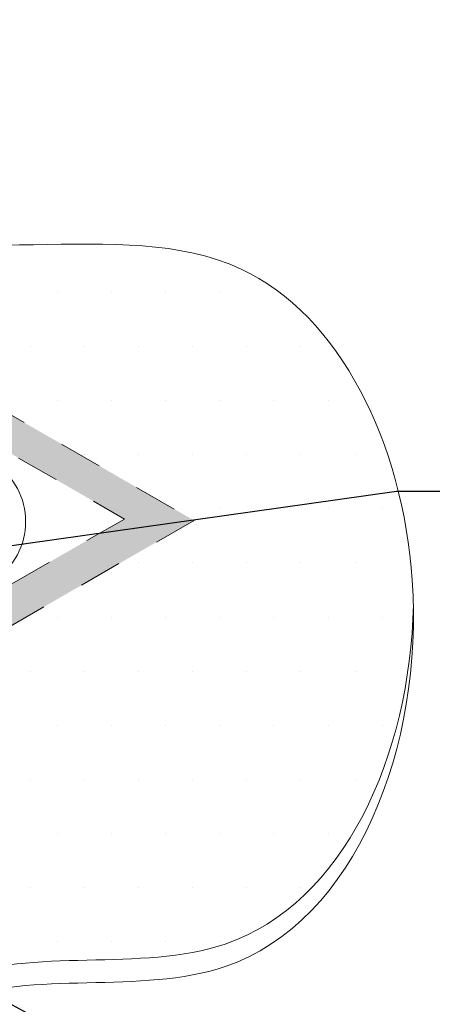
# Model space of a CAD drawing. Units: inches. Extents: x 3 to 224, y 243 to 265.
# Drawn here: x 213 to 214, y 254 to 256 of the extents above; entities that cross this region are included whole.
import ezdxf

# ---------------------------------------------------------------- set-up
doc = ezdxf.new("R2010")
doc.units = ezdxf.units.IN
doc.header["$MEASUREMENT"] = 0
doc.linetypes.add('HIDDEN2', pattern=[0.1875, 0.125, -0.0625])
for name, color, linetype, lineweight in [('A-DETL-001', 1, 'Continuous', 9), ('A-DETL-002', 2, 'Continuous', 20), ('A-DETL-NOTE', 4, 'Continuous', 15), ('A-DETL-PATT', 11, 'Continuous', 15)]:
    doc.layers.add(name, color=color, linetype=linetype, lineweight=lineweight)
doc.styles.add('arial', font='arial.ttf')
doc.dimstyles.new('JM-Standard', dxfattribs={"dimtxt": 0.09375, "dimasz": 0.10075, "dimexe": 0.0625, "dimexo": 0.09375, "dimgap": 0.03125, "dimtad": 1, "dimdec": 3, "dimzin": 3, "dimdsep": 46, "dimlunit": 4, "dimtxsty": 'arial', "dimblk": 'ARCHTICK', "dimcen": 0.09375, "dimdle": 0.0625, "dimclrd": 256, "dimclre": 256, "dimclrt": 4, "dimazin": 2, "dimtfac": 0.9, "dimtdec": 3, "dimtmove": 2, "dimatfit": 2, "dimfxl": 1, "dimtfillclr": 256, "dimfrac": 2, "dimtolj": 1, "dimtzin": 0, "dimarcsym": 0})

# ---------------------------------------------------------------- blocks, each defined once
blk = doc.blocks.new('_ArchTick')
at = {"color": 0, "const_width": 0.15}
blk.add_lwpolyline([(-0.5, -0.5), (0.5, 0.5)], dxfattribs=at)

msp = doc.modelspace()

# ---------------------------------------------------------------- hatches: boundary and pattern name
at = {"layer": 'A-DETL-PATT', "true_color": 0xc8c8c8}
h = msp.add_hatch(color=9, dxfattribs=at)
h.dxf.hatch_style = 1
h.paths.add_polyline_path([(205.7616046703837, 254.7541232636186), (208.5458179941362, 256.3615895755683), (208.5458179941362, 256.4518102071054), (205.6003462629383, 254.7512413102081), (209.6026021203758, 252.4405378135506), (213.5656003356558, 254.7233023159579), (210.6617666258907, 256.3998314899735), (210.6617666258899, 256.3563304371222), (212.1685304305257, 255.4863999489106), (212.1685304305257, 255.4404726181667), (212.8141358981164, 255.0677321276627), (213.4048427740424, 254.7266873538345), (209.6026021203758, 252.5365223519088)])
h.paths.add_polyline_path([(208.3146565476187, 255.755928877014), (208.3146565476187, 256.0255912235352), (207.8509969296105, 256.0255912235352), (207.8509969296105, 255.755928877014)], flags=25)
at = {"layer": 'A-DETL-PATT', "ltscale": 0.25}
h = msp.add_hatch(dxfattribs=at)
h.set_pattern_fill('ANSI31', color=256)
h.set_pattern_definition([(45, (0, 0), (-0.08838834764831845, 0.08838834764831845), [])])
edge = h.paths.add_edge_path(flags=16)
edge.add_spline(control_points=[(212.328639277927, 252.876712517068), (212.373912117411, 252.9129047373386), (212.639575441423, 253.1566455781701), (212.8392888330739, 253.816394012725), (213.8048413645201, 253.5958078365448), (214.0648698469495, 254.1807150725573), (214.0721767850492, 254.5278784642871)], knot_values=[2.987706080785351, 2.987706080785351, 2.987706080785351, 2.987706080785351, 3.153035869380818, 4.022917621992638, 4.654956822732977, 5.552890962501408, 5.552890962501408, 5.552890962501408, 5.552890962501408], degree=3, periodic=0)
edge.add_spline(control_points=[(212.328639277927, 252.8260715173892), (212.3739121174114, 252.8606695468306), (212.6395754414231, 253.1044103876621), (212.8392888330739, 253.7641588222166), (213.8428146825673, 253.534897417344), (214.2235415180382, 254.5417612430968), (213.7281798543431, 255.5564721223746), (212.7254287838244, 255.182551047256), (212.2325402819999, 255.8757725666414), (211.9096026881437, 255.7474372353013), (211.8044693852885, 255.6965906913798)], knot_values=[0.07879178751348448, 0.07879178751348448, 0.07879178751348448, 0.07879178751348448, 0.244121576108193, 1.114003328720013, 1.746042529460353, 2.738358339568063, 3.56050437670144, 4.548344191754815, 5.230540271962743, 5.55289096250065, 5.55289096250065, 5.55289096250065, 5.55289096250065], degree=3, periodic=0)
edge.add_line((211.8044693852884, 255.6965906913798), (212.1685304305257, 255.4863999489106))
edge.add_line((212.1685304305257, 255.4863999489106), (212.1685304305257, 255.4543568864241))
edge.add_line((212.1685304305257, 255.4543568864241), (212.9370633847218, 255.010644178438))
edge.add_line((212.9370633847218, 255.010644178438), (212.9370633847218, 254.9764402247753))
edge.add_line((212.9370633847218, 254.9764402247753), (213.1535651060751, 254.8514428976719))
edge.add_arc((213.102977657788, 254.7468405957032), 0.1161926482242091, 2.540781946130096, 64.19080132142369, ccw=False)
edge.add_line((213.2190560794757, 254.7519914713431), (213.2190560794757, 254.7231420208593))
edge.add_spline(control_points=[(213.2190560794757, 254.7231420208593), (213.226511027308, 254.5866995297396), (213.2393456296228, 254.3517971331348), (212.9105189286154, 254.3293653030452), (212.6809444894262, 254.2395969649814), (212.5107941430311, 254.0109855720872), (212.3428595558919, 253.7740371797213), (212.006724361317, 253.6270364175843), (211.6776479987789, 253.5858376880022), (211.3739734391727, 253.4535129916057), (211.2130300455389, 253.1820856263037), (210.899744729119, 253.0959079106536), (210.6897872504639, 253.1329495781727), (210.6131733689197, 253.1464661527938)], knot_values=[0, 0, 0, 0, 0.3405110175317639, 0.5862312644112513, 0.8428986555372718, 1.078096631874738, 1.419560346403576, 1.699777290894565, 2.141426139109317, 2.426507221917527, 2.64659566824837, 3.054780520346022, 3.289307161176922, 3.289307161176922, 3.289307161176922, 3.289307161176922], degree=3, periodic=0)
edge.add_line((210.6131733689197, 253.1464661527938), (209.9454337213315, 252.76094648751))
edge.add_spline(control_points=[(209.9454337213315, 252.76094648751), (210.0413488692105, 252.6710332215629), (210.4155923346926, 252.5392034539225), (210.9775665877486, 252.859400679397), (211.6254584881882, 252.6045815039546), (212.0679613420051, 252.7249432955738), (212.1980469043721, 252.7944095632262)], knot_values=[5.703904563149408, 5.703904563149408, 5.703904563149408, 5.703904563149408, 6.090597694360074, 6.665963433730496, 7.554358478023651, 7.985979045139425, 7.985979045139425, 7.985979045139425, 7.985979045139425], degree=3, periodic=0)
edge.add_line((212.1980469043721, 252.7944095632262), (212.3597869712213, 252.7643209925973))
edge.add_line((212.3597869712213, 252.7643209925973), (212.1643779979362, 252.9072701100062))
edge.add_line((212.1643779979362, 252.9072701100062), (212.328639277927, 252.876712517068))
edge = h.paths.add_edge_path()
edge.add_spline(control_points=[(212.328639277927, 252.876712517068), (212.373912117411, 252.9129047373386), (212.639575441423, 253.1566455781701), (212.8392888330739, 253.816394012725), (213.8048413645201, 253.5958078365448), (214.0648698469495, 254.1807150725573), (214.0721767850492, 254.5278784642871)], knot_values=[2.987706080785351, 2.987706080785351, 2.987706080785351, 2.987706080785351, 3.153035869380818, 4.022917621992638, 4.654956822732977, 5.552890962501408, 5.552890962501408, 5.552890962501408, 5.552890962501408], degree=3, periodic=0)
edge.add_spline(control_points=[(212.328639277927, 252.8260715173892), (212.3739121174114, 252.8606695468306), (212.6395754414231, 253.1044103876621), (212.8392888330739, 253.7641588222166), (213.8428146825673, 253.534897417344), (214.2235415180382, 254.5417612430968), (213.7281798543431, 255.5564721223746), (212.7254287838244, 255.182551047256), (212.2325402819999, 255.8757725666414), (211.9096026881437, 255.7474372353013), (211.8044693852885, 255.6965906913798)], knot_values=[0.07879178751348448, 0.07879178751348448, 0.07879178751348448, 0.07879178751348448, 0.244121576108193, 1.114003328720013, 1.746042529460353, 2.738358339568063, 3.56050437670144, 4.548344191754815, 5.230540271962743, 5.55289096250065, 5.55289096250065, 5.55289096250065, 5.55289096250065], degree=3, periodic=0)
edge.add_line((211.8044693852884, 255.6965906913798), (212.1685304305257, 255.4863999489106))
edge.add_line((212.1685304305257, 255.4863999489106), (212.1685304305257, 255.4543568864241))
edge.add_line((212.1685304305257, 255.4543568864241), (212.9370633847218, 255.010644178438))
edge.add_line((212.9370633847218, 255.010644178438), (212.9370633847218, 254.9764402247753))
edge.add_line((212.9370633847218, 254.9764402247753), (213.1535651060748, 254.851442897672))
edge.add_arc((213.102977657788, 254.7468405957032), 0.1161926482242275, 2.540781946130096, 64.19080132159911, ccw=False)
edge.add_arc((213.102977657788, 254.7468405957032), 0.1161926482242091, -2.5407819460181145, 2.540781946130096, ccw=False)
edge.add_line((213.2190560794757, 254.7416897200634), (213.2190560794757, 254.7231420208593))
edge.add_spline(control_points=[(213.2190560794757, 254.7231420208593), (213.226511027308, 254.5866995297396), (213.2393456296228, 254.3517971331348), (212.9105189286154, 254.3293653030452), (212.6809444894262, 254.2395969649814), (212.5107941430311, 254.0109855720872), (212.3428595558919, 253.7740371797213), (212.006724361317, 253.6270364175843), (211.6776479987789, 253.5858376880022), (211.3739734391727, 253.4535129916057), (211.2130300455389, 253.1820856263037), (210.899744729119, 253.0959079106536), (210.6897872504639, 253.1329495781727), (210.6131733689197, 253.1464661527938)], knot_values=[0, 0, 0, 0, 0.3405110175317639, 0.5862312644112513, 0.8428986555372718, 1.078096631874738, 1.419560346403576, 1.699777290894565, 2.141426139109317, 2.426507221917527, 2.64659566824837, 3.054780520346022, 3.289307161176922, 3.289307161176922, 3.289307161176922, 3.289307161176922], degree=3, periodic=0)
edge.add_line((210.6131733689197, 253.1464661527938), (209.9454337213315, 252.76094648751))
edge.add_spline(control_points=[(209.9454337213315, 252.76094648751), (210.0413488692105, 252.6710332215629), (210.4155923346926, 252.5392034539225), (210.9775665877486, 252.859400679397), (211.6254584881882, 252.6045815039546), (212.0679613420051, 252.7249432955738), (212.1980469043721, 252.7944095632262)], knot_values=[5.703904563149408, 5.703904563149408, 5.703904563149408, 5.703904563149408, 6.090597694360074, 6.665963433730496, 7.554358478023651, 7.985979045139425, 7.985979045139425, 7.985979045139425, 7.985979045139425], degree=3, periodic=0)
edge.add_line((212.1980469043721, 252.7944095632262), (212.3597869712213, 252.7643209925973))
edge.add_line((212.3597869712213, 252.7643209925973), (212.1643779979362, 252.9072701100062))
edge.add_line((212.1643779979362, 252.9072701100062), (212.328639277927, 252.876712517068))
h = msp.add_hatch(dxfattribs=at)
h.set_pattern_fill('DOTS', color=256, scale=2)
h.set_pattern_definition([(0, (0, 0), (0.0625, 0.125), [0, -0.125])])
edge = h.paths.add_edge_path()
edge.add_line((212.6474951096636, 254.1944557443675), (210.0403266545618, 252.6926757086977))
edge.add_spline(control_points=[(210.0403266545619, 252.6926757086977), (210.1269558491823, 252.6444928355432), (210.449439055487, 252.5584883696119), (210.9775665877486, 252.859400679397), (211.6254584881882, 252.6045815039546), (212.0679613420051, 252.7249432955738), (212.1980469043721, 252.7944095632262)], knot_values=[5.703904563149408, 5.703904563149408, 5.703904563149408, 5.703904563149408, 5.979148109865651, 6.554513849236073, 7.442908893529228, 7.874529460645002, 7.874529460645002, 7.874529460645002, 7.874529460645002], degree=3, periodic=0)
edge.add_line((212.1980469043721, 252.7944095632262), (212.3597869712213, 252.7643209925973))
edge.add_line((212.3597869712213, 252.7643209925973), (212.1643779979362, 252.9072701100062))
edge.add_line((212.1643779979362, 252.9072701100062), (212.328639277927, 252.876712517068))
edge.add_spline(control_points=[(212.328639277927, 252.876712517068), (212.373912117411, 252.9129047373386), (212.639575441423, 253.1566455781701), (212.8392888330739, 253.816394012725), (213.5442562432985, 253.6553400459147), (213.7810021772033, 253.815522014917), (213.8381466068136, 253.8750421380724)], knot_values=[3.635383457197412, 3.635383457197412, 3.635383457197412, 3.635383457197412, 3.800713245792879, 4.670594998404699, 5.302634199145038, 5.552890962501408, 5.552890962501408, 5.552890962501408, 5.552890962501408], degree=3, periodic=0)
edge.add_line((213.8381466068136, 253.8750421380724), (212.6474951096636, 254.1944557443675))
edge = h.paths.add_edge_path()
edge.add_spline(control_points=[(214.0090576758412, 254.166506002856), (214.0188743194759, 254.1947112813618), (214.0275748311376, 254.2236680198609), (214.0351424336072, 254.2531954921716)], knot_values=[3.229391372167028, 3.229391372167028, 3.229391372167028, 3.229391372167028, 3.310411363523204, 3.310411363523204, 3.310411363523204, 3.310411363523204], degree=3, periodic=0)
edge.add_spline(control_points=[(214.0351424336072, 254.2531954921716), (214.0426752483547, 254.2825872288245), (214.0490855457734, 254.3125444641053), (214.0543567789531, 254.3428889527486)], knot_values=[3.14874382386033, 3.14874382386033, 3.14874382386033, 3.14874382386033, 3.229391372167028, 3.229391372167028, 3.229391372167028, 3.229391372167028], degree=3, periodic=0)
edge.add_spline(control_points=[(214.0543567789531, 254.3428889527486), (214.0596168578683, 254.373169230525), (214.0637426881088, 254.4038351244924), (214.0667178275855, 254.4347095185275)], knot_values=[3.068266930892639, 3.068266930892639, 3.068266930892639, 3.068266930892639, 3.14874382386033, 3.14874382386033, 3.14874382386033, 3.14874382386033], degree=3, periodic=0)
edge.add_spline(control_points=[(214.0667178275855, 254.4347095185275), (214.0696960708625, 254.4656161221289), (214.0715212212178, 254.4967316610582), (214.0721767850492, 254.5278784642871)], knot_values=[2.987706080785351, 2.987706080785351, 2.987706080785351, 2.987706080785351, 3.068266930892639, 3.068266930892639, 3.068266930892639, 3.068266930892639], degree=3, periodic=0)
edge.add_spline(control_points=[(214.0723753418844, 254.5155624681727), (214.0721430291773, 254.5364294132161), (214.0713824040536, 254.5572763177297), (214.0700885041263, 254.5780497262979)], knot_values=[2.899310037235871, 2.899310037235871, 2.899310037235871, 2.899310037235871, 2.953292049767411, 2.953292049767411, 2.953292049767411, 2.953292049767411], degree=3, periodic=0)
edge.add_spline(control_points=[(214.0700885041263, 254.5780497262979), (214.0699450340758, 254.5803531207993), (214.0664642146571, 254.633774030966), (214.059450369541, 254.6866692929874), (214.0496709292788, 254.7360735440122)], knot_values=[2.760435380565321, 2.760435380565321, 2.760435380565321, 2.760435380565321, 2.766421007355121, 2.89931003723587, 2.89931003723587, 2.89931003723587, 2.89931003723587], degree=3, periodic=0)
edge.add_spline(control_points=[(214.0496709292788, 254.7360735440122), (214.0456929069167, 254.75616991048), (214.0412072543963, 254.7760658695665), (214.036225221206, 254.7957122964302)], knot_values=[2.706379573855441, 2.706379573855441, 2.706379573855441, 2.706379573855441, 2.760435380565322, 2.760435380565322, 2.760435380565322, 2.760435380565322], degree=3, periodic=0)
edge.add_spline(control_points=[(214.036225221206, 254.7957122964302), (214.0283974227242, 254.8265808724719), (214.0193442157061, 254.8568334315445), (214.0091092348348, 254.8862794274792)], knot_values=[2.621446787273159, 2.621446787273159, 2.621446787273159, 2.621446787273159, 2.706379573855441, 2.706379573855441, 2.706379573855441, 2.706379573855441], degree=3, periodic=0)
edge.add_spline(control_points=[(214.0091092348348, 254.8862794274792), (214.0026073604011, 254.9049852922531), (213.9956285748327, 254.9233656641755), (213.9881840644293, 254.9413716943395)], knot_values=[2.56749238124111, 2.56749238124111, 2.56749238124111, 2.56749238124111, 2.621446787273159, 2.621446787273159, 2.621446787273159, 2.621446787273159], degree=3, periodic=0)
edge.add_spline(control_points=[(213.9881840644293, 254.9413716943395), (213.9786642433922, 254.9643972763403), (213.9683828438403, 254.9868107143904), (213.9573632576134, 255.0085098598054)], knot_values=[2.498497073053748, 2.498497073053748, 2.498497073053748, 2.498497073053748, 2.56749238124111, 2.56749238124111, 2.56749238124111, 2.56749238124111], degree=3, periodic=0)
edge.add_spline(control_points=[(213.9573632576134, 255.0085098598054), (213.9495904657707, 255.0238156015095), (213.9414504003372, 255.0387659577402), (213.9329512704902, 255.0533250802417)], knot_values=[2.449830439150873, 2.449830439150873, 2.449830439150873, 2.449830439150873, 2.498497073053749, 2.498497073053749, 2.498497073053749, 2.498497073053749], degree=3, periodic=0)
edge.add_spline(control_points=[(213.9329512704902, 255.0533250802417), (213.9255011043195, 255.06608731401), (213.917775035827, 255.0785489268029), (213.9097785943633, 255.0906857727695)], knot_values=[2.40717024733516, 2.40717024733516, 2.40717024733516, 2.40717024733516, 2.449830439150872, 2.449830439150872, 2.449830439150872, 2.449830439150872], degree=3, periodic=0)
edge.add_spline(control_points=[(213.9097785943633, 255.0906857727695), (213.899684471826, 255.1060064389631), (213.8891595183393, 255.1208095992854), (213.8782148560736, 255.1350466848726)], knot_values=[2.353319142990697, 2.353319142990697, 2.353319142990697, 2.353319142990697, 2.40717024733516, 2.40717024733516, 2.40717024733516, 2.40717024733516], degree=3, periodic=0)
edge.add_spline(control_points=[(213.8782148560736, 255.1350466848726), (213.869574484097, 255.1462862930349), (213.860672529911, 255.1571730968544), (213.8515144659399, 255.1676831990679)], knot_values=[2.310805855546389, 2.310805855546389, 2.310805855546389, 2.310805855546389, 2.353319142990697, 2.353319142990697, 2.353319142990697, 2.353319142990697], degree=3, periodic=0)
edge.add_spline(control_points=[(213.8515144659399, 255.1676831990679), (213.839865584157, 255.1810518475723), (213.8278023333316, 255.1938110172793), (213.815335975618, 255.2059115280371)], knot_values=[2.256729769027928, 2.256729769027928, 2.256729769027928, 2.256729769027928, 2.310805855546389, 2.310805855546389, 2.310805855546389, 2.310805855546389], degree=3, periodic=0)
edge.add_spline(control_points=[(213.815335975618, 255.2059115280371), (213.8055851262988, 255.2153762217186), (213.7955876583155, 255.2244379513355), (213.7853489609394, 255.2330731827416)], knot_values=[2.214432910272217, 2.214432910272217, 2.214432910272217, 2.214432910272217, 2.256729769027928, 2.256729769027928, 2.256729769027928, 2.256729769027928], degree=3, periodic=0)
edge.add_spline(control_points=[(213.7853489609394, 255.2330731827416), (213.7755087214001, 255.2413723581536), (213.7654456628966, 255.2492775853468), (213.7551645696686, 255.256767972258)], knot_values=[2.173782111969552, 2.173782111969552, 2.173782111969552, 2.173782111969552, 2.214432910272217, 2.214432910272217, 2.214432910272217, 2.214432910272217], degree=3, periodic=0)
edge.add_spline(control_points=[(213.7551645696686, 255.256767972258), (213.7444607333666, 255.2645663526012), (213.7335205631829, 255.2719150760634), (213.722349458119, 255.2787905660095)], knot_values=[2.131459814045339, 2.131459814045339, 2.131459814045339, 2.131459814045339, 2.173782111969552, 2.173782111969552, 2.173782111969552, 2.173782111969552], degree=3, periodic=0)
edge.add_spline(control_points=[(213.722349458119, 255.2787905660095), (213.7152274716248, 255.2831739413567), (213.7080116210237, 255.2873649696608), (213.7007033053503, 255.2913575415461)], knot_values=[2.104477807118251, 2.104477807118251, 2.104477807118251, 2.104477807118251, 2.131459814045338, 2.131459814045338, 2.131459814045338, 2.131459814045338], degree=3, periodic=0)
edge.add_spline(control_points=[(213.7007033053503, 255.2913575415461), (213.6916838586259, 255.2962849134635), (213.6688913227567, 255.3077930643805), (213.6452431597613, 255.317358754317), (213.6308198581601, 255.3224567361589)], knot_values=[2.021622413719625, 2.021622413719625, 2.021622413719625, 2.021622413719625, 2.054921847525183, 2.104477807118251, 2.104477807118251, 2.104477807118251, 2.104477807118251], degree=3, periodic=0)
edge.add_spline(control_points=[(213.6308198581601, 255.3224567361589), (213.6187186629942, 255.3267339588731), (213.6064208662643, 255.3305724423142), (213.5939422882855, 255.3340144695406)], knot_values=[1.980044808588044, 1.980044808588044, 1.980044808588044, 1.980044808588044, 2.021622413719625, 2.021622413719625, 2.021622413719625, 2.021622413719625], degree=3, periodic=0)
edge.add_spline(control_points=[(213.5939422882855, 255.3340144695406), (213.5775788946518, 255.338528064479), (213.560904637367, 255.3423599303823), (213.5439551894584, 255.3456054107816)], knot_values=[1.925523314210387, 1.925523314210387, 1.925523314210387, 1.925523314210387, 1.980044808588044, 1.980044808588044, 1.980044808588044, 1.980044808588044], degree=3, periodic=0)
edge.add_spline(control_points=[(213.5439551894584, 255.3456054107816), (213.5307926973153, 255.3481257648656), (213.5174642469518, 255.350292489551), (213.5039865449522, 255.3521502366345)], knot_values=[1.883183366311264, 1.883183366311264, 1.883183366311264, 1.883183366311264, 1.925523314210388, 1.925523314210388, 1.925523314210388, 1.925523314210388], degree=3, periodic=0)
edge.add_spline(control_points=[(213.5039865449522, 255.3521502366345), (213.4834558765232, 255.3549801544795), (213.4625788753297, 255.3570931015101), (213.4414145953813, 255.3586469117603)], knot_values=[1.818686656735224, 1.818686656735224, 1.818686656735224, 1.818686656735224, 1.883183366311264, 1.883183366311264, 1.883183366311264, 1.883183366311264], degree=3, periodic=0)
edge.add_spline(control_points=[(213.4414145953813, 255.3586469117603), (213.3833939048324, 255.3629065957145), (213.3232141662639, 255.3629640783652), (213.2620920910775, 255.3620712721571)], knot_values=[1.641872532330163, 1.641872532330163, 1.641872532330163, 1.641872532330163, 1.818686656735224, 1.818686656735224, 1.818686656735224, 1.818686656735224], degree=3, periodic=0)
edge.add_spline(control_points=[(213.2620920910775, 255.3620712721571), (213.196038745058, 255.361106435194), (213.1288848750067, 255.3590317870378), (213.0621660797529, 255.3599515326264)], knot_values=[1.45079321270856, 1.45079321270856, 1.45079321270856, 1.45079321270856, 1.641872532330163, 1.641872532330163, 1.641872532330163, 1.641872532330163], degree=3, periodic=0)
edge.add_spline(control_points=[(213.0621660797529, 255.3599515326264), (213.0370186932228, 255.3602981995249), (213.0119331159108, 255.3610702671527), (212.986991574308, 255.3624875027848)], knot_values=[1.378772345273114, 1.378772345273114, 1.378772345273114, 1.378772345273114, 1.45079321270856, 1.45079321270856, 1.45079321270856, 1.45079321270856], degree=3, periodic=0)
edge.add_spline(control_points=[(212.986991574308, 255.3624875027848), (212.9631434897429, 255.3638426056786), (212.9394270884455, 255.3657875472418), (212.9159142494754, 255.3685144391027)], knot_values=[1.309908929995906, 1.309908929995906, 1.309908929995906, 1.309908929995906, 1.378772345273113, 1.378772345273113, 1.378772345273113, 1.378772345273113], degree=3, periodic=0)
edge.add_spline(control_points=[(212.9159142494754, 255.3685144391027), (212.8993617785137, 255.3704341051371), (212.8829101893786, 255.3727412916695), (212.8665845590762, 255.3755030221759)], knot_values=[1.261430748218215, 1.261430748218215, 1.261430748218215, 1.261430748218215, 1.309908929995907, 1.309908929995907, 1.309908929995907, 1.309908929995907], degree=3, periodic=0)
edge.add_spline(control_points=[(212.8665845590762, 255.3755030221759), (212.8518867815874, 255.377989376437), (212.8372910961778, 255.3808441474133), (212.8228158015715, 255.3841162422237)], knot_values=[1.217786397854226, 1.217786397854226, 1.217786397854226, 1.217786397854226, 1.261430748218215, 1.261430748218215, 1.261430748218215, 1.261430748218215], degree=3, periodic=0)
edge.add_spline(control_points=[(212.8228158015715, 255.3841162422237), (212.8052306899408, 255.3880913013899), (212.7878232543023, 255.392682258317), (212.7706263022185, 255.3979767979904)], knot_values=[1.164765661898589, 1.164765661898589, 1.164765661898589, 1.164765661898589, 1.217786397854226, 1.217786397854226, 1.217786397854226, 1.217786397854226], degree=3, periodic=0)
edge.add_spline(control_points=[(212.7706263022185, 255.3979767979904), (212.756788613244, 255.4022370990547), (212.743087207474, 255.4069529535777), (212.7295391775911, 255.4121700452821)], knot_values=[1.122102028843945, 1.122102028843945, 1.122102028843945, 1.122102028843945, 1.164765661898589, 1.164765661898589, 1.164765661898589, 1.164765661898589], degree=3, periodic=0)
edge.add_spline(control_points=[(212.7295391775911, 255.4121700452821), (212.7172296619627, 255.416910208422), (212.7006551054218, 255.4239220344062), (212.6843386305841, 255.4317631527337), (212.6800328092363, 255.4338958994443)], knot_values=[1.069365215290728, 1.069365215290728, 1.069365215290728, 1.069365215290728, 1.108128685875355, 1.122102028843945, 1.122102028843945, 1.122102028843945, 1.122102028843945], degree=3, periodic=0)
edge.add_spline(control_points=[(212.6800328092363, 255.4338958994443), (212.6667904003338, 255.440455090304), (212.6537130679603, 255.4475357726573), (212.6407814358092, 255.4550481657815)], knot_values=[1.02639066842127, 1.02639066842127, 1.02639066842127, 1.02639066842127, 1.069365215290729, 1.069365215290729, 1.069365215290729, 1.069365215290729], degree=3, periodic=0)
edge.add_spline(control_points=[(212.6407814358092, 255.4550481657815), (212.6238139008069, 255.4649051422094), (212.6070972024813, 255.4755053494514), (212.5905875717716, 255.4866459821927)], knot_values=[0.970003963348087, 0.970003963348087, 0.970003963348087, 0.970003963348087, 1.02639066842127, 1.02639066842127, 1.02639066842127, 1.02639066842127], degree=3, periodic=0)
edge.add_spline(control_points=[(212.5905875717716, 255.4866459821927), (212.5646664879211, 255.5041374258544), (212.5392558429886, 255.5229610633783), (212.5141862365007, 255.5423319723593)], knot_values=[0.8814735451963701, 0.8814735451963701, 0.8814735451963701, 0.8814735451963701, 0.970003963348087, 0.970003963348087, 0.970003963348087, 0.970003963348087], degree=3, periodic=0)
edge.add_spline(control_points=[(212.5141862365007, 255.5423319723593), (212.4825183403172, 255.5668012808379), (212.4513946293386, 255.592143854588), (212.4204736515295, 255.616777564896)], knot_values=[0.769642029513671, 0.769642029513671, 0.769642029513671, 0.769642029513671, 0.8814735451963701, 0.8814735451963701, 0.8814735451963701, 0.8814735451963701], degree=3, periodic=0)
edge.add_spline(control_points=[(212.4204736515295, 255.616777564896), (212.4055055284657, 255.628702168629), (212.3905849119049, 255.640460664254), (212.3756730696543, 255.6518735849416)], knot_values=[0.7155070050819289, 0.7155070050819289, 0.7155070050819289, 0.7155070050819289, 0.7696420295136712, 0.7696420295136712, 0.7696420295136712, 0.7696420295136712], degree=3, periodic=0)
edge.add_spline(control_points=[(212.3756730696543, 255.6518735849416), (212.3589259424693, 255.6646911584576), (212.3421898823127, 255.6770728586663), (212.3254100237102, 255.6887644646723)], knot_values=[0.6547092763987403, 0.6547092763987403, 0.6547092763987403, 0.6547092763987403, 0.7155070050819288, 0.7155070050819288, 0.7155070050819288, 0.7155070050819288], degree=3, periodic=0)
edge.add_spline(control_points=[(212.3254100237102, 255.6887644646723), (212.3096696033138, 255.6997318272707), (212.2938906426467, 255.7100919441805), (212.2780278536996, 255.7196349719914)], knot_values=[0.5976776987623944, 0.5976776987623944, 0.5976776987623944, 0.5976776987623944, 0.6547092763987403, 0.6547092763987403, 0.6547092763987403, 0.6547092763987403], degree=3, periodic=0)
edge.add_spline(control_points=[(212.2780278536996, 255.7196349719914), (212.2657499515793, 255.7270213377676), (212.253421829102, 255.733918196824), (212.2410224863741, 255.7402282454956)], knot_values=[0.5535348856466971, 0.5535348856466971, 0.5535348856466971, 0.5535348856466971, 0.5976776987623943, 0.5976776987623943, 0.5976776987623943, 0.5976776987623943], degree=3, periodic=0)
edge.add_spline(control_points=[(212.2410224863741, 255.7402282454956), (212.2331333125244, 255.7442430608018), (212.225215307043, 255.7480203214694), (212.2172630609461, 255.7515349648025)], knot_values=[0.5254486931340038, 0.5254486931340038, 0.5254486931340038, 0.5254486931340038, 0.5535348856466972, 0.5535348856466972, 0.5535348856466972, 0.5535348856466972], degree=3, periodic=0)
edge.add_spline(control_points=[(212.2172630609461, 255.7515349648025), (212.2109716418956, 255.754315574677), (212.2046587910195, 255.7569318075736), (212.1983218298153, 255.759371252566)], knot_values=[0.5032283035135033, 0.5032283035135033, 0.5032283035135033, 0.5032283035135033, 0.5254486931340039, 0.5254486931340039, 0.5254486931340039, 0.5254486931340039], degree=3, periodic=0)
edge.add_spline(control_points=[(212.1983218298153, 255.759371252566), (212.1909075707934, 255.7622254087556), (212.1834603070149, 255.7648375590423), (212.1759757485301, 255.7671878258099)], knot_values=[0.4772303971187337, 0.4772303971187337, 0.4772303971187337, 0.4772303971187337, 0.5032283035135032, 0.5032283035135032, 0.5032283035135032, 0.5032283035135032], degree=3, periodic=0)
edge.add_spline(control_points=[(212.1759757485301, 255.7671878258099), (212.1698013874706, 255.7691266703841), (212.1636016459877, 255.7708872935628), (212.1573741156754, 255.7724585359209)], knot_values=[0.4557835126833186, 0.4557835126833186, 0.4557835126833186, 0.4557835126833186, 0.4772303971187337, 0.4772303971187337, 0.4772303971187337, 0.4772303971187337], degree=3, periodic=0)
edge.add_spline(control_points=[(212.1573741156754, 255.7724585359209), (212.1495756640846, 255.7744261309149), (212.141733635696, 255.7760967501132), (212.1338433010959, 255.7774484796292)], knot_values=[0.4289265595006518, 0.4289265595006518, 0.4289265595006518, 0.4289265595006518, 0.4557835126833186, 0.4557835126833186, 0.4557835126833186, 0.4557835126833186], degree=3, periodic=0)
edge.add_spline(control_points=[(212.1338433010959, 255.7774484796292), (212.1276159998314, 255.7785153072545), (212.1213586092804, 255.7793835028046), (212.1150688044551, 255.780042293376)], knot_values=[0.4077302038338984, 0.4077302038338984, 0.4077302038338984, 0.4077302038338984, 0.4289265595006519, 0.4289265595006519, 0.4289265595006519, 0.4289265595006519], degree=3, periodic=0)
edge.add_spline(control_points=[(212.1150688044551, 255.780042293376), (212.1131139632519, 255.7802470423291), (212.1051771221953, 255.7809950201927), (212.0971876863854, 255.7814053168145), (212.0911408483794, 255.7815323812452)], knot_values=[0.381026182185645, 0.381026182185645, 0.381026182185645, 0.381026182185645, 0.3876139079681528, 0.4077302038338984, 0.4077302038338984, 0.4077302038338984, 0.4077302038338984], degree=3, periodic=0)
edge.add_spline(control_points=[(212.0911408483794, 255.7815323812452), (212.0846993753229, 255.7816677382872), (212.0782257319749, 255.7815965480353), (212.0717217276124, 255.781330426836)], knot_values=[0.3595970356320608, 0.3595970356320608, 0.3595970356320608, 0.3595970356320608, 0.3810261821856451, 0.3810261821856451, 0.3810261821856451, 0.3810261821856451], degree=3, periodic=0)
edge.add_spline(control_points=[(212.0717217276124, 255.781330426836), (212.0570768273921, 255.78073120854), (212.0422779956843, 255.7791436829973), (212.0273458873291, 255.7767004632827)], knot_values=[0.311345574594531, 0.311345574594531, 0.311345574594531, 0.311345574594531, 0.3595970356320608, 0.3595970356320608, 0.3595970356320608, 0.3595970356320608], degree=3, periodic=0)
edge.add_spline(control_points=[(212.0273458873291, 255.7767004632827), (212.0186981348413, 255.7752855017205), (212.0100056812446, 255.7735835395546), (212.0012725386061, 255.7716203360042)], knot_values=[0.2834013163355331, 0.2834013163355331, 0.2834013163355331, 0.2834013163355331, 0.3113455745945311, 0.3113455745945311, 0.3113455745945311, 0.3113455745945311], degree=3, periodic=0)
edge.add_spline(control_points=[(212.0012725386061, 255.7716203360042), (211.9916232484512, 255.7694511832177), (211.9819242845304, 255.7669631032009), (211.9721810586545, 255.7641908421398)], knot_values=[0.252525574661791, 0.252525574661791, 0.252525574661791, 0.252525574661791, 0.2834013163355331, 0.2834013163355331, 0.2834013163355331, 0.2834013163355331], degree=3, periodic=0)
edge.add_spline(control_points=[(211.9721810586545, 255.7641908421398), (211.9600542396952, 255.7607403722005), (211.9478588531533, 255.7568496684927), (211.9356053336093, 255.7525857255713)], knot_values=[0.2140963588883055, 0.2140963588883055, 0.2140963588883055, 0.2140963588883055, 0.252525574661791, 0.252525574661791, 0.252525574661791, 0.252525574661791], degree=3, periodic=0)
edge.add_spline(control_points=[(211.9356053336093, 255.7525857255713), (211.9214228415404, 255.7476505445853), (211.90716247302, 255.7422153628343), (211.8928404069892, 255.7363840561732)], knot_values=[0.1696175423359171, 0.1696175423359171, 0.1696175423359171, 0.1696175423359171, 0.2140963588883055, 0.2140963588883055, 0.2140963588883055, 0.2140963588883055], degree=3, periodic=0)
edge.add_spline(control_points=[(211.8928404069892, 255.7363840561732), (211.877289061207, 255.7300522416113), (211.8616649722499, 255.7232533841581), (211.8459888528322, 255.7161204684681)], knot_values=[0.1213210567099867, 0.1213210567099867, 0.1213210567099867, 0.1213210567099867, 0.1696175423359172, 0.1696175423359172, 0.1696175423359172, 0.1696175423359172], degree=3, periodic=0)
edge.add_line((211.8459888528322, 255.7161204684681), (213.5656003356558, 254.7233023159579))
edge.add_line((213.5656003356558, 254.7233023159579), (212.6474951096636, 254.1944557443675))
edge.add_line((212.6474951096636, 254.1944557443675), (213.8381466068136, 253.8750421380723))
edge.add_spline(control_points=[(213.8381466068137, 253.8750421380724), (213.8388387488588, 253.8757630548799), (213.8395294228618, 253.8764860381172), (213.8402186279443, 253.8772110783204)], knot_values=[3.632352309119424, 3.632352309119424, 3.632352309119424, 3.632352309119424, 3.635383457197405, 3.635383457197405, 3.635383457197405, 3.635383457197405], degree=3, periodic=0)
edge.add_spline(control_points=[(213.8402186279443, 253.8772110783204), (213.849413161561, 253.8868836804109), (213.8583462619556, 253.8969223739329), (213.8670158431556, 253.9073046885458)], knot_values=[3.591914428424551, 3.591914428424551, 3.591914428424551, 3.591914428424551, 3.632352309119423, 3.632352309119423, 3.632352309119423, 3.632352309119423], degree=3, periodic=0)
edge.add_spline(control_points=[(213.8670158431556, 253.9073046885458), (213.8756232070732, 253.9176124944385), (213.8839708205174, 253.9282590071231), (213.8920566421043, 253.9392222365712)], knot_values=[3.551766750334267, 3.551766750334267, 3.551766750334267, 3.551766750334267, 3.591914428424552, 3.591914428424552, 3.591914428424552, 3.591914428424552], degree=3, periodic=0)
edge.add_spline(control_points=[(213.8920566421043, 253.9392222365712), (213.9001960624175, 253.9502581383048), (213.9080702086753, 253.9616149695781), (213.9156769986286, 253.9732703001593)], knot_values=[3.511352944134445, 3.511352944134445, 3.511352944134445, 3.511352944134445, 3.551766750334266, 3.551766750334266, 3.551766750334266, 3.551766750334266], degree=3, periodic=0)
edge.add_spline(control_points=[(213.9156769986286, 253.9732703001593), (213.9237093345459, 253.9855776638474), (213.9314435640587, 253.9982178588693), (213.9388772355425, 254.0111644760355)], knot_values=[3.468678272021651, 3.468678272021651, 3.468678272021651, 3.468678272021651, 3.511352944134445, 3.511352944134445, 3.511352944134445, 3.511352944134445], degree=3, periodic=0)
edge.add_spline(control_points=[(213.9388772355425, 254.0111644760355), (213.9524935671559, 254.0348789262893), (213.9651014778538, 254.0596214725158), (213.9766859007247, 254.0852298121663)], knot_values=[3.390510641364083, 3.390510641364083, 3.390510641364083, 3.390510641364083, 3.468678272021651, 3.468678272021651, 3.468678272021651, 3.468678272021651], degree=3, periodic=0)
edge.add_spline(control_points=[(213.9766859007247, 254.0852298121663), (213.9885565932141, 254.1114709748504), (213.9993525888275, 254.1386212499474), (214.0090576758412, 254.166506002856)], knot_values=[3.310411363523204, 3.310411363523204, 3.310411363523204, 3.310411363523204, 3.390510641364084, 3.390510641364084, 3.390510641364084, 3.390510641364084], degree=3, periodic=0)

# ---------------------------------------------------------------- linework, layer by layer
at = {"layer": 'A-DETL-001', "linetype": 'HIDDEN2', "ltscale": 0.5}
for points in [[(210.6617666258907, 256.3998314899735), (213.5656003356558, 254.7233023159579)], [(212.8141358981166, 255.0677321276626), (213.4048427740424, 254.7266873538345)], [(213.5656003356558, 254.7233023159579), (209.6026021203758, 252.4405378135506), (205.6003462629383, 254.7512413102081)], [(213.4048427740424, 254.7266873538345), (209.6026021203758, 252.5365223519088), (205.7616046703837, 254.7541232636186)]]:
    msp.add_lwpolyline(points, dxfattribs=at)
at = {"layer": 'A-DETL-002'}
msp.add_arc((213.0130986504643, 254.720757156505), 0.1637628288843692, 304.0508428569215, 55.8562999466109, dxfattribs=at)
at = {"layer": 'A-DETL-002', "ltscale": 0.25}
for points, knots in [([(211.8459888528322, 255.7161204684681), (211.936813556943, 255.7574473389598), (212.2430614268055, 255.8609751348474), (212.7254287838244, 255.182551047256), (213.7281798543431, 255.5564721223746), (214.2235415180382, 254.5417612430968), (213.8428146825673, 253.534897417344), (212.8392888330739, 253.7641588222166), (212.6395754414231, 253.1044103876621), (212.3739121174114, 252.8606695468306), (212.328639277927, 252.8260715173892)], [0.1213210567099867, 0.1213210567099867, 0.1213210567099867, 0.1213210567099867, 0.4011424780513906, 1.083338558259319, 2.071178373312694, 2.893324410446071, 3.885640220553781, 4.517679421294121, 5.387561173905941, 5.55289096250065, 5.55289096250065, 5.55289096250065, 5.55289096250065]), ([(214.0721767850492, 254.5278784642871), (214.0648698469495, 254.1807150725573), (213.8048413645201, 253.5958078365448), (212.8392888330739, 253.816394012725), (212.639575441423, 253.1566455781701), (212.373912117411, 252.9129047373386), (212.328639277927, 252.876712517068)], [2.987706080785351, 2.987706080785351, 2.987706080785351, 2.987706080785351, 3.885640220553781, 4.517679421294121, 5.387561173905941, 5.552890962501408, 5.552890962501408, 5.552890962501408, 5.552890962501408])]:
    msp.add_open_spline(points, degree=3, knots=knots, dxfattribs=at)

# ---------------------------------------------------------------- leaders
at = {"layer": 'A-DETL-NOTE'}
for points in [[(212.7672297906042, 254.612581380544), (214.0330542932595, 254.7911627477606), (214.2709290125809, 254.7911627477606)], [(211.9599623824028, 254.2452111348942), (213.4577728695521, 253.4345308109446), (213.6956475888736, 253.4345308109446)]]:
    msp.add_leader(points, dimstyle='JM-Standard', override={"dimscale": 2}, dxfattribs=at)

doc.saveas('drawing.dxf')
